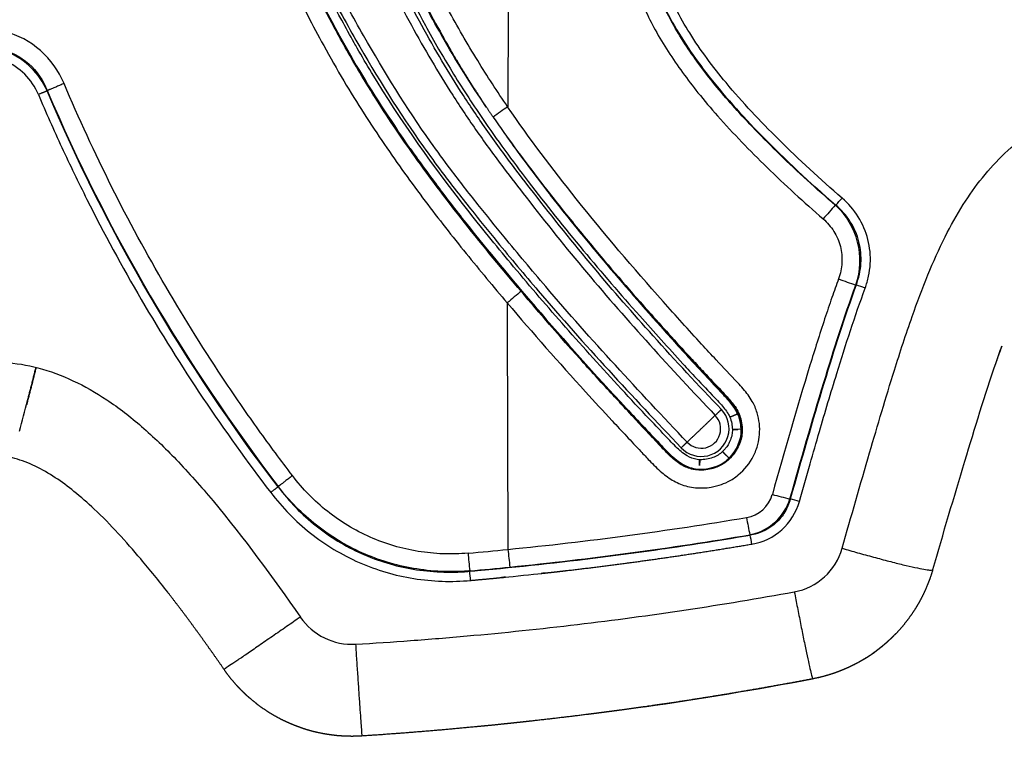
# Model space of a CAD drawing. Units: millimetres. Extents: x -2114 to 15039, y -235 to 11189.
# Drawn here: x 6776 to 6903, y 6797 to 6892 of the extents above; entities that cross this region are included whole.
import ezdxf

# ---------------------------------------------------------------- set-up
doc = ezdxf.new("R2010")
doc.units = ezdxf.units.MM
doc.layers.add('Make2D$可见线$普通线', color=18, linetype='Continuous')
doc.layers.add('Make2D$可见线$正切线', color=18, linetype='Continuous')
doc.dimstyles.new('Qitele', dxfattribs={"dimscale": 85, "dimtxt": 4, "dimasz": 5, "dimexe": 4, "dimexo": 0, "dimgap": 3, "dimtad": 1, "dimdec": 0, "dimrnd": 10, "dimzin": 1, "dimtxsty": 'Standard', "dimblk": 'OBLIQUE', "dimcen": 5, "dimdle": 4, "dimclrd": 256, "dimclre": 256, "dimclrt": 256, "dimadec": 0, "dimazin": 0, "dimtfac": 1, "dimtdec": 0, "dimtmove": 0, "dimatfit": 3, "dimldrblk": 'OBLIQUE', "dimfxl": 6, "dimfxlon": 1, "dimlwd": 40, "dimlwe": 30, "dimarcsym": 0})

# ---------------------------------------------------------------- blocks, each defined once
blk = doc.blocks.new('_Oblique')
at = {"color": 0, "linetype": 'ByBlock', "lineweight": -2}
blk.add_line((-0.5, -0.5), (0.5, 0.5), dxfattribs=at)
blk = doc.blocks.new('*D14')
at = {"lineweight": 30, "transparency": 16777216}
for p, q in [((4219.09, 8704.95), (4219.09, 9554.95)), ((8993.76, 8704.95), (8993.76, 9554.95))]:
    blk.add_line(p, q, dxfattribs=at)
at = {"lineweight": 40, "transparency": 16777216}
blk.add_line((9333.76, 9214.95), (3879.09, 9214.95), dxfattribs=at)
at = {"layer": 'Defpoints', "color": 0, "transparency": 16777216}
for p in [(4219.09, 9214.95), (4219.09, 5409.21), (8993.76, 3674.55)]:
    blk.add_point(p, dxfattribs=at)
at = {"lineweight": 40, "transparency": 16777216, "xscale": 425, "yscale": 425, "zscale": 425, "rotation": 180}
blk.add_blockref('_Oblique', (4219.09, 9214.95), dxfattribs=at)
at = {"lineweight": 40, "transparency": 16777216, "xscale": 425, "yscale": 425, "zscale": 425}
blk.add_blockref('_Oblique', (8993.76, 9214.95), dxfattribs=at)
at = {"transparency": 16777216, "insert": (6593.08, 9625.35), "char_height": 297.5, "attachment_point": 5}
blk.add_mtext('4770', dxfattribs=at)
blk = doc.blocks.new('*D12')
at = {"lineweight": 30, "transparency": 16777216}
for p, q in [((2224.14, 9692.95), (2224.14, 10542.95)), ((10493.69, 9692.95), (10493.69, 10542.95))]:
    blk.add_line(p, q, dxfattribs=at)
at = {"lineweight": 40, "transparency": 16777216}
blk.add_line((10833.69, 10202.95), (1884.14, 10202.95), dxfattribs=at)
at = {"layer": 'Defpoints', "color": 0, "transparency": 16777216}
for p in [(2224.14, 10202.95), (2224.14, 5371.45), (10493.69, 4614.86)]:
    blk.add_point(p, dxfattribs=at)
at = {"lineweight": 40, "transparency": 16777216, "xscale": 425, "yscale": 425, "zscale": 425, "rotation": 180}
blk.add_blockref('_Oblique', (2224.14, 10202.95), dxfattribs=at)
at = {"lineweight": 40, "transparency": 16777216, "xscale": 425, "yscale": 425, "zscale": 425}
blk.add_blockref('_Oblique', (10493.69, 10202.95), dxfattribs=at)
at = {"transparency": 16777216, "insert": (6618.54, 10613.35), "char_height": 297.5, "attachment_point": 5}
blk.add_mtext('8270', dxfattribs=at)

msp = doc.modelspace()

# ---------------------------------------------------------------- linework, layer by layer
at = {"layer": 'Make2D$可见线$普通线', "color": 0}
for p, q in [((6870.62, 6826.16), (6870.66, 6826.12)), ((6834.13, 6821.41), (6834.13, 6821.46)), ((6893.94, 6821.63), (6893.94, 6821.63))]:
    msp.add_line(p, q, dxfattribs=at)
for centre, radius, start, end in [((7051.96, 7031.71), 262.91, 216.7144, 219.5052), ((7173.3, 7138.4), 435.12, 220.2089, 221.2375), ((6090, 7018.47), 709.39, 345.38312, 345.71211), ((6869.1, 6830.28), 9.42, 88.4912, 91.2996), ((6861.47, 6830.6), 8.24, 40.6401, 43.9598), ((6793.42, 7281.84), 462.22, 275.0799, 279.0283)]:
    msp.add_arc(centre, radius, start, end, dxfattribs=at)
for points, knots in [([(6830.54, 6870.39), (6828.58, 6872.98), (6824.99, 6877.97), (6820.49, 6885), (6814.45, 6895.77), (6809.42, 6906.32), (6803.57, 6916.15), (6799.65, 6921.92), (6795.86, 6926.75), (6792.37, 6930.63), (6789.22, 6933.84), (6785.31, 6937.24), (6781.83, 6939.5), (6780, 6940.47)], [0, 0, 0, 0, 9.763345, 18.437851, 25.038062, 46.783421, 53.469897, 59.330036, 67.694153, 71.872117, 74.976824, 81.188868, 87.392299, 87.392299, 87.392299, 87.392299]), ([(6835, 6883.44), (6833.61, 6885.59), (6832.28, 6887.78), (6829.04, 6893.48), (6827.24, 6896.99), (6821.97, 6907.56), (6818.68, 6914.65), (6814.78, 6921.24)], [0.0892344, 0.0892344, 0.0892344, 0.0892344, 0.25, 0.25, 0.5, 0.5, 1, 1, 1, 1]), ([(6806.81, 6910.62), (6807.93, 6908.65), (6811.53, 6902.03), (6815.61, 6893.76), (6819.75, 6886.4), (6823.76, 6879.85), (6829.95, 6870.95), (6835.82, 6863.66), (6838.93, 6859.94)], [0, 0, 0, 0, 6.797871, 22.587552, 27.668797, 32.111696, 45.631405, 60.17529, 60.17529, 60.17529, 60.17529]), ([(6837.37, 6879.89), (6839.2, 6877.24), (6842.14, 6873.23), (6846.53, 6867.64), (6851.35, 6861.74), (6856.92, 6855.34), (6861.7, 6850.07), (6864.72, 6846.8), (6866.25, 6845.21), (6867.61, 6843.76), (6868.39, 6842.83), (6868.98, 6841.88), (6869.27, 6840.98), (6869.39, 6840.25), (6869.42, 6839.57), (6869.39, 6838.69), (6868.95, 6837.31), (6868.22, 6836.33), (6867.76, 6835.88), (6866.89, 6835.02), (6865.67, 6834.57), (6864.45, 6834.48), (6864.27, 6834.47), (6864.09, 6834.46), (6863.21, 6834.48), (6862.33, 6834.76), (6861.56, 6835.22), (6861.4, 6835.33)], [0, 0, 0, 0, 9.663865, 14.935937, 21.310075, 32.531547, 40.387251, 42.631876, 45.882249, 47.01115, 48.608072, 49.509109, 50.356932, 51.418226, 51.738508, 52.375866, 54.066558, 56.003933, 56.003933, 56.003933, 56.377701, 56.377701, 56.377701, 56.432455, 56.432455, 56.648044, 56.706377, 56.706377, 56.706377, 56.706377]), ([(6839.66, 6859.08), (6838.94, 6859.94), (6837.48, 6861.7), (6834.75, 6865.07), (6830.51, 6870.48), (6827.14, 6875.12), (6825.08, 6878.17)], [0, 0, 0, 0, 3.388135, 6.8463, 12.999265, 24.033674, 24.033674, 24.033674, 24.033674]), ([(6839.15, 6877.33), (6840.91, 6874.86), (6844.78, 6869.7), (6851.37, 6861.55), (6857.57, 6854.43), (6862.16, 6849.34), (6864.83, 6846.45), (6866.36, 6844.83), (6867.71, 6843.37), (6868.38, 6842.53), (6868.85, 6841.66), (6869.06, 6841.03), (6869.19, 6840.39), (6869.23, 6839.89), (6869.28, 6838.95), (6869.04, 6837.94), (6868.48, 6836.95), (6868.09, 6836.41), (6867.7, 6835.95), (6866.78, 6835.1), (6865.82, 6834.72), (6865.02, 6834.57)], [0, 0, 0, 0, 9.093474, 19.343995, 31.43658, 37.416386, 39.908102, 43.25344, 44.101524, 45.86527, 46.458106, 47.062453, 47.851064, 48.404211, 48.582592, 50.655902, 51.453151, 51.966913, 52.673364, 53.250675, 55.693102, 55.693102, 55.693102, 55.693102]), ([(6826.69, 6875.85), (6827.75, 6874.34), (6830.09, 6871.11), (6835.37, 6864.27), (6843.48, 6854.54), (6851.26, 6845.86), (6856.79, 6839.97), (6858.51, 6838.15), (6860, 6836.59), (6860.78, 6835.86), (6861.44, 6835.42), (6861.6, 6835.31), (6862.35, 6834.85), (6863.22, 6834.58), (6865.12, 6834.55), (6866.37, 6834.88), (6867.33, 6835.62)], [0, 0, 0, 0, 5.522375, 11.966935, 25.936846, 43.50727, 46.929153, 50.164188, 51.022648, 53.390835, 53.390835, 53.390835, 53.449886, 53.665475, 53.665475, 54.042756, 54.042756, 54.042756, 54.042756]), ([(6852.8, 6844.09), (6851.45, 6845.56), (6850.11, 6847.03), (6845.05, 6852.66), (6841.41, 6856.89), (6835.35, 6864.19), (6832.91, 6867.26), (6830.54, 6870.39)], [-50.158415, -50.158415, -50.158415, -50.158415, -49.556725, -49.556725, -47.873277, -47.873277, -46.690098, -46.690098, -46.690098, -46.690098]), ([(6859.33, 6837.16), (6859.92, 6836.57), (6860.75, 6835.78), (6861.95, 6835), (6863.04, 6834.55), (6864.58, 6834.4), (6867.08, 6835.03), (6869.01, 6837.06), (6869.49, 6839.76), (6869.15, 6841.48), (6868.3, 6842.87), (6867.46, 6843.84), (6866.27, 6845.13), (6865.05, 6846.37), (6863.14, 6848.42), (6859.31, 6852.62), (6852.84, 6859.89), (6847.56, 6866.26), (6844.75, 6869.85)], [0, 0, 0, 0, 2.494284, 3.415317, 4.29393, 6.015207, 7.970398, 11.89795, 13.860715, 16.008558, 17.098625, 18.682022, 19.866662, 22.356174, 23.913098, 28.258512, 39.418003, 53.087298, 53.087298, 53.087298, 53.087298]), ([(6868.92, 6841.73), (6868.78, 6842.05), (6868.41, 6842.64), (6867.78, 6843.46), (6866.68, 6844.65), (6865.82, 6845.55), (6864.8, 6846.63), (6864.39, 6847.07), (6863.98, 6847.51)], [52.7492963, 52.7492963, 52.7492963, 52.7492963, 52.8570909, 52.9648855, 53.0726801, 53.3380152, 53.3380152, 53.5167162, 53.5167162, 53.5167162, 53.5167162]), ([(6861.4, 6835.33), (6860.97, 6835.61), (6860.03, 6836.4), (6857.76, 6838.81), (6855.84, 6840.83), (6853.88, 6842.93), (6853.34, 6843.51), (6852.8, 6844.09)], [-51.397429, -51.397429, -51.397429, -51.397429, -51.240172, -51.024583, -50.398448, -50.398448, -50.158415, -50.158415, -50.158415, -50.158415]), ([(6867.72, 6835.97), (6868.7, 6836.95), (6869.38, 6838.29), (6869.31, 6840.39), (6869.19, 6841.08), (6868.92, 6841.72)], [52.1025287, 52.1025287, 52.1025287, 52.1025287, 52.5337071, 52.5337071, 52.7483344, 52.7483344, 52.7483344, 52.7483344]), ([(6863.65, 6834.47), (6863.4, 6834.49), (6862.89, 6834.57), (6861.85, 6834.92), (6860.64, 6835.75), (6859.59, 6836.8), (6857.81, 6838.7), (6856.46, 6840.15), (6855.31, 6841.38)], [0, 0, 0, 0, 0.747658, 1.551977, 3.259593, 5.117782, 5.996018, 11.06025, 11.06025, 11.06025, 11.06025])]:
    msp.add_open_spline(points, degree=3, knots=knots, dxfattribs=at)
for points, weights, degree, knots in [([(6814.13, 6922.45), (6815.21, 6920.67), (6816.24, 6918.85), (6821.93, 6908.22), (6825.94, 6899.07), (6831, 6890.09), (6831.16, 6889.8), (6831.32, 6889.52), (6833.2, 6886.23), (6835.22, 6883.02), (6837.37, 6879.89)], [1, 1, 1, 1, 1, 1, 1, 1, 0.999436163133, 0.999436163133, 1], 3, [-62.543449, -62.543449, -62.543449, -62.543449, -61.919998, -61.919998, -58.934961, -58.934961, -58.837268, -58.837268, -58.837268, -47.464007, -47.464007, -47.464007, -47.464007]), ([(6893.94, 6821.61), (6893.69, 6820.74), (6893.37, 6819.89), (6893, 6819.06), (6892.82, 6818.64), (6892.61, 6818.23), (6892.4, 6817.83), (6892.34, 6817.72), (6892.29, 6817.62), (6892.23, 6817.52), (6892.18, 6817.42), (6892.12, 6817.32), (6892.06, 6817.22), (6891.95, 6817.02), (6891.83, 6816.83), (6891.71, 6816.63), (6891.23, 6815.86), (6890.69, 6815.12), (6890.11, 6814.42), (6889.52, 6813.71), (6888.89, 6813.05), (6888.21, 6812.44), (6888.04, 6812.28), (6887.87, 6812.13), (6887.69, 6811.98), (6887.52, 6811.83), (6887.34, 6811.69), (6887.16, 6811.54), (6886.8, 6811.26), (6886.43, 6810.99), (6886.06, 6810.73), (6885.31, 6810.22), (6884.52, 6809.75), (6883.71, 6809.35), (6883.5, 6809.24), (6883.29, 6809.14), (6883.09, 6809.05), (6882.88, 6808.95), (6882.67, 6808.86), (6882.45, 6808.77), (6882.03, 6808.59), (6881.6, 6808.43), (6881.16, 6808.28), (6880.29, 6807.99), (6879.4, 6807.76), (6878.5, 6807.58)], [1, 0.998455516267, 0.998455516267, 1, 0.999604059749, 0.999604059749, 1, 1, 1, 1, 1, 1, 1, 1, 1, 1, 0.998436197726, 0.998436197726, 1, 0.998424372078, 0.998424372078, 1, 1, 1, 1, 1, 1, 1, 0.999609541503, 0.999609541503, 1, 0.998440101113, 0.998440101113, 1, 1, 1, 1, 1, 1, 1, 0.999603193481, 0.999603193481, 1, 0.998415639008, 0.998415639008, 1], 3, [0, 0, 0, 0, 2.717199, 2.717199, 2.717199, 4.094036, 4.094036, 4.094036, 4.44014, 4.44014, 4.44014, 4.785453, 4.785453, 4.785453, 5.473723, 5.473723, 5.473723, 8.208584, 8.208584, 8.208584, 10.954174, 10.954174, 10.954174, 11.644915, 11.644915, 11.644915, 12.332385, 12.332385, 12.332385, 13.700618, 13.700618, 13.700618, 16.433842, 16.433842, 16.433842, 17.121253, 17.121253, 17.121253, 17.811899, 17.811899, 17.811899, 19.19176, 19.19176, 19.19176, 21.947275, 21.947275, 21.947275, 21.947275]), ([(6802.73, 6808.81), (6800.97, 6811.36), (6799.15, 6813.86), (6797.35, 6816.33), (6795.48, 6818.73)], [1, 0.999922541259, 1, 0.999866248318, 1], 2, [0, 0, 0, 6.1908, 6.1908, 12.288427, 12.288427, 12.288427]), ([(6820.48, 6800.22), (6819.63, 6800.17), (6818.77, 6800.17), (6817.91, 6800.22), (6817.7, 6800.24), (6817.48, 6800.25), (6817.26, 6800.27), (6817.05, 6800.29), (6816.84, 6800.32), (6816.62, 6800.35), (6816.2, 6800.4), (6815.77, 6800.47), (6815.35, 6800.55), (6814.51, 6800.71), (6813.68, 6800.93), (6812.87, 6801.2), (6812.47, 6801.34), (6812.06, 6801.49), (6811.66, 6801.65), (6811.46, 6801.73), (6811.27, 6801.81), (6811.07, 6801.9), (6810.87, 6801.99), (6810.67, 6802.08), (6810.48, 6802.17), (6809.71, 6802.55), (6808.96, 6802.97), (6808.24, 6803.44), (6807.52, 6803.91), (6806.84, 6804.42), (6806.19, 6804.98), (6806.02, 6805.12), (6805.86, 6805.26), (6805.7, 6805.4), (6805.54, 6805.55), (6805.38, 6805.7), (6805.23, 6805.85), (6804.92, 6806.15), (6804.62, 6806.46), (6804.33, 6806.78), (6803.75, 6807.42), (6803.22, 6808.1), (6802.73, 6808.81)], [1, 0.998618750833, 0.998618750833, 1, 1, 1, 1, 1, 1, 1, 0.999654982007, 0.999654982007, 1, 0.998627572915, 0.998627572915, 1, 0.999653977588, 0.999653977588, 1, 1, 1, 1, 1, 1, 1, 0.998620239292, 0.998620239292, 1, 0.998623114877, 0.998623114877, 1, 1, 1, 1, 1, 1, 1, 0.999650495035, 0.999650495035, 1, 0.99860080408, 0.99860080408, 1], 3, [0, 0, 0, 0, 2.572797, 2.572797, 2.572797, 3.221879, 3.221879, 3.221879, 3.868723, 3.868723, 3.868723, 5.155439, 5.155439, 5.155439, 7.720106, 7.720106, 7.720106, 9.008674, 9.008674, 9.008674, 9.65693, 9.65693, 9.65693, 10.305264, 10.305264, 10.305264, 12.876655, 12.876655, 12.876655, 15.445374, 15.445374, 15.445374, 16.092179, 16.092179, 16.092179, 16.741472, 16.741472, 16.741472, 18.036482, 18.036482, 18.036482, 20.625881, 20.625881, 20.625881, 20.625881]), ([(6878.49, 6807.58), (6876.1, 6807.12), (6873.7, 6806.69), (6871.3, 6806.27), (6868.89, 6805.85), (6866.49, 6805.45), (6864.08, 6805.07), (6861.67, 6804.69), (6859.25, 6804.32), (6856.84, 6803.98), (6855.63, 6803.81), (6854.42, 6803.64), (6853.22, 6803.48), (6852.61, 6803.4), (6852.01, 6803.32), (6851.4, 6803.24), (6850.8, 6803.16), (6850.19, 6803.09), (6849.59, 6803.01), (6847.17, 6802.71), (6844.75, 6802.42), (6842.33, 6802.15), (6842.03, 6802.12), (6841.72, 6802.08), (6841.42, 6802.05), (6841.27, 6802.03), (6841.12, 6802.02), (6840.97, 6802), (6840.89, 6801.99), (6840.82, 6801.98), (6840.74, 6801.98), (6840.66, 6801.97), (6840.59, 6801.96), (6840.51, 6801.95), (6839.91, 6801.89), (6839.3, 6801.82), (6838.69, 6801.76), (6837.48, 6801.63), (6836.27, 6801.51), (6835.06, 6801.4), (6830.21, 6800.93), (6825.35, 6800.54), (6820.48, 6800.22)], [1, 0.999978528012, 0.999978528012, 1, 0.999978972902, 0.999978972902, 1, 0.999979456569, 0.999979456569, 1, 1, 1, 1, 1, 1, 1, 1, 1, 1, 0.99998112854, 0.99998112854, 1, 1, 1, 1, 1, 1, 1, 1, 1, 1, 1, 1, 1, 1, 1, 1, 1, 1, 1, 0.999924496602, 0.999924496602, 1], 3, [0, 0, 0, 0, 7.314478, 7.314478, 7.314478, 14.634292, 14.634292, 14.634292, 21.95083, 21.95083, 21.95083, 25.608973, 25.608973, 25.608973, 27.437971, 27.437971, 27.437971, 29.26673, 29.26673, 29.26673, 36.577998, 36.577998, 36.577998, 37.491837, 37.491837, 37.491837, 37.948744, 37.948744, 37.948744, 38.177194, 38.177194, 38.177194, 38.405669, 38.405669, 38.405669, 40.233421, 40.233421, 40.233421, 43.888651, 43.888651, 43.888651, 58.509698, 58.509698, 58.509698, 58.509698])]:
    msp.add_rational_spline(points, weights, degree=degree, knots=knots, dxfattribs=at)
for points in [[(6840.07, 6876.07), (6840.01, 6876.15), (6839.95, 6876.22), (6839.9, 6876.3)], [(6864.33, 6834.48), (6864.28, 6834.48), (6864.23, 6834.48), (6864.18, 6834.47)], [(6870.62, 6826.16), (6870.55, 6826.15), (6870.48, 6826.13), (6870.4, 6826.12)], [(6870.66, 6826.12), (6870.59, 6826.11), (6870.52, 6826.1), (6870.44, 6826.09)]]:
    msp.add_open_spline(points, degree=3, dxfattribs=at)
for points, weights in [([(6777.45, 6843.39), (6777.98, 6845.46), (6778.54, 6847.67)], [0.890266380459, 0.926844226939, 0.999999893199]), ([(6778.55, 6847.67), (6777.99, 6845.45), (6777.46, 6843.39)], [0.999999893186, 0.92684451708, 0.890266815676]), ([(6777.46, 6843.39), (6777.39, 6843.12), (6777.33, 6842.86)], [0.890266815676, 0.885694599662, 0.881693910651]), ([(6867.84, 6841.29), (6868.2, 6841.44), (6868.5, 6841.56)], [1, 0.914457763372, 0.914457763372]), ([(6868.5, 6841.56), (6868.79, 6841.68), (6868.92, 6841.73)], [0.9144577663, 0.914473059432, 0.994375899128]), ([(6868.93, 6841.72), (6868.83, 6841.69), (6868.64, 6841.61)], [0.99701239849, 0.935460318774, 0.919796359474]), ([(6868.16, 6839.68), (6868.56, 6839.69), (6868.88, 6839.7)], [1, 0.913185184685, 0.913185184685]), ([(6868.88, 6839.68), (6868.56, 6839.67), (6868.16, 6839.66)], [0.913165411044, 0.913196429413, 1]), ([(6867.39, 6836.31), (6867.17, 6836.55), (6866.89, 6836.83)], [0.915881418193, 0.915930730755, 1]), ([(6866.9, 6836.84), (6867.18, 6836.56), (6867.4, 6836.33)], [1, 0.915945877562, 0.915945877562]), ([(6863.92, 6835.05), (6863.93, 6835.39), (6863.94, 6835.78)], [0.914914973606, 0.914914973606, 1]), ([(6863.95, 6835.78), (6863.95, 6835.39), (6863.94, 6835.05)], [1, 0.914946825625, 0.914946825625]), ([(6867.72, 6835.97), (6867.7, 6835.99), (6867.67, 6836.03)], [0.995565056389, 0.977293361918, 0.963213238921])]:
    msp.add_rational_spline(points, weights, degree=2, dxfattribs=at)
at = {"layer": 'Make2D$可见线$正切线', "color": 0}
for centre, radius, start, end in [((13767.84, 6845.91), 6928.69, 179.226675, 179.70804), ((6771.32, 6879.55), 9.4, 23.286, 67.5183), ((6771.43, 6879.71), 8.02, 22.5515, 67.7686), ((-1497.32, 12791.55), 10169.62, 324.480922, 324.481209), ((6870.03, 6835.96), 54.74, 124.2304, 126.6261), ((6859.75, 6888.79), 29.68, 317.0243, 319.3757), ((6926.95, 6826.4), 62.05, 137.2205, 139.392), ((7020.82, 6381.85), 506.27, 105.9777, 105.9847), ((6874.98, 6861.42), 9.6, 340.8934, 47.9654), ((7083.66, 7065.29), 319.48, 218.3406, 220.5738), ((6902.85, 6915.27), 60.02, 249.4904, 251.7429), ((7110.97, 5879.26), 1004.96, 103.04735, 103.05015), ((6875.05, 6830.6), 29.12, 69.4987, 71.9059), ((6914.52, 6767.82), 115.96, 129.3473, 130.5161), ((14113.36, 6860.76), 7274.18, 180.037704, 180.287602), ((7165.3, 7131.17), 424.34, 221.2165, 221.97), ((6864.16, 6839.78), 3.57, 223.494, 43.6332), ((6864.15, 6839.77), 2.5, 223.4325, 43.7472), ((9115.58, 5927.59), 2477.02, 158.57659, 158.57774), ((6869.33, 6832.41), 4.11, 279.1009, 344.7501), ((6869.09, 6832.77), 6.78, 283.0936, 342.7432), ((6869.44, 6832.44), 7.61, 279.1844, 344.6361), ((6881.73, 6859.89), 29.78, 253.5631, 258.0607), ((7962.66, 7983.04), 1584.15, 226.66751, 226.66935), ((6872.62, 6816.32), 14.7, 73.5832, 78.3088), ((6794.49, 7276.24), 454.21, 275.658, 279.5672), ((6914.23, 6835.56), 44.83, 189.2548, 192.1523), ((6793.95, 7277.71), 458.01, 275.7115, 279.6097), ((6794.64, 7277.26), 457.5, 276.1188, 279.5377), ((7087.85, 7064.44), 322.61, 227.6226, 227.6321), ((6845.41, 6820.83), 25.58, 9.2307, 11.8597), ((6791.55, 7307.1), 485.21, 275.0359, 275.6445), ((6913.82, 6831.41), 74.89, 185.4884, 187.2407), ((6874.73, 6826.51), 7.85, 280.2316, 344.2859), ((6916.91, 6830.86), 83.08, 184.8976, 186.4799), ((6788.89, 7289.2), 469.97, 275.5503, 276.1849), ((6755.69, 6855.98), 85.91, 336.2921, 336.3254), ((6785.42, 6816.05), 49.23, 4.893, 6.2777), ((6792.45, 7293.55), 473.93, 275.0747, 275.701), ((6819.2, 6820.1), 8.07, 214.5467, 273.2474), ((6874.75, 6827.25), 20, 280.8243, 316.254), ((6792.25, 7258.22), 458.8, 278.0936, 280.8332)]:
    msp.add_arc(centre, radius, start, end, dxfattribs=at)
for points, knots in [([(6862.33, 6838.05), (6856.11, 6844.59), (6848.11, 6853.26), (6839.4, 6863.7), (6835.33, 6868.73), (6832.15, 6872.79), (6826.97, 6879.85), (6821.91, 6888.03), (6817.44, 6896.25), (6814.52, 6901.88), (6812.43, 6906.05), (6809.99, 6910.73), (6806.54, 6916.98), (6802.41, 6922.92), (6798.02, 6928.37), (6795.64, 6931.14), (6793.36, 6933.58), (6791.64, 6935.29), (6789, 6937.74), (6785.33, 6940.7), (6781.86, 6942.71), (6780.09, 6943.56)], [0, 0, 0, 0, 27.061589, 35.399566, 40.781486, 46.462539, 50.867779, 67.049497, 75.269792, 78.96308, 86.060441, 89.253343, 94.810319, 107.456056, 110.931756, 115.804284, 118.380406, 120.964761, 123.073941, 129.188077, 135.074113, 135.074113, 135.074113, 135.074113]), ([(6779.55, 6942.46), (6781.27, 6941.64), (6784.67, 6939.66), (6789.56, 6935.72), (6794.57, 6930.64), (6799.7, 6924.46), (6803.78, 6918.87), (6806.95, 6913.77), (6808.96, 6910.16), (6811.4, 6905.5), (6813.49, 6901.34), (6816.43, 6895.7), (6820.94, 6887.43), (6825.97, 6879.34), (6831.17, 6872.26), (6834.34, 6868.2), (6838.47, 6863.11), (6847.23, 6852.63), (6855.29, 6843.92), (6861.57, 6837.33)], [0, 0, 0, 0, 5.701366, 11.765623, 18.806584, 27.066697, 35.85542, 39.563312, 45.067408, 48.244102, 55.340349, 59.046539, 67.304908, 83.600015, 87.614869, 93.641364, 99.037786, 107.291155, 134.611994, 134.611994, 134.611994, 134.611994]), ([(6813.73, 6920.62), (6814.36, 6919.55), (6815.69, 6917.2), (6820.74, 6907.6), (6825.23, 6897.8), (6830.3, 6888.7), (6832.7, 6884.68), (6836.44, 6878.92), (6842.08, 6871.2), (6848.86, 6862.75), (6855.58, 6854.97), (6860.49, 6849.55), (6863.71, 6846.06), (6865.32, 6844.37), (6866.55, 6843.07), (6867.15, 6842.38), (6867.56, 6841.8), (6867.91, 6841.18), (6868.09, 6840.48), (6868.18, 6839.71), (6868.13, 6838.99), (6867.92, 6838.33), (6867.67, 6837.82), (6867.4, 6837.42), (6867.09, 6837.03), (6866.45, 6836.39), (6865.48, 6835.95), (6864.44, 6835.78), (6863.41, 6835.77), (6862.15, 6836.31), (6861.05, 6837.28), (6860.26, 6838.09), (6859.13, 6839.28), (6857.03, 6841.49), (6852.62, 6846.22), (6846.74, 6852.72), (6840.22, 6860.32), (6831.53, 6870.96), (6824.79, 6880.37), (6820.34, 6887.94), (6819.07, 6890.19), (6816.45, 6894.97), (6812.71, 6902.39), (6807.88, 6911.55), (6802.2, 6920.82), (6797.01, 6927.43), (6792.82, 6931.99), (6791.16, 6933.7), (6789.33, 6935.41), (6786.04, 6938.25), (6783.07, 6940.3), (6780.58, 6941.62)], [0, 0, 0, 0, 3.718234, 8.084898, 32.538584, 36.02722, 39.331997, 46.591999, 56.605206, 67.998385, 79.115354, 87.427339, 89.953032, 93.351577, 94.43015, 95.300759, 96.093016, 96.575671, 97.431983, 98.227524, 98.907111, 99.588317, 100.292393, 100.604418, 101.058211, 101.773346, 103.306036, 104.165576, 104.950036, 106.360614, 108.183087, 109.330654, 109.760887, 113.107265, 118.462128, 129.172251, 139.406692, 148.494882, 170.395906, 174.055605, 174.844652, 178.144089, 190.389221, 199.766057, 209.231554, 222.972982, 224.898925, 227.825171, 230.114091, 232.412072, 240.868187, 240.868187, 240.868187, 240.868187]), ([(6796.6, 6940.47), (6799.32, 6937.81), (6804.56, 6931.71), (6810.88, 6922.88), (6815, 6915.51), (6818.08, 6909.27), (6820.44, 6904.28), (6822.7, 6899.65), (6824.62, 6895.87), (6827.59, 6890.25), (6831.24, 6884.02), (6835.3, 6877.96), (6838.49, 6873.61), (6843.14, 6867.55), (6851.91, 6856.66), (6860.26, 6847.48), (6865.95, 6841.5)], [0, 0, 0, 0, 11.398358, 24.088309, 32.536387, 36.700909, 44.981431, 49.089893, 52.15012, 57.701479, 68.152353, 73.815533, 79.556858, 84.329249, 96.730959, 121.514296, 121.514296, 121.514296, 121.514296]), ([(6866.74, 6842.25), (6863.77, 6845.37), (6858.21, 6851.36), (6850.11, 6860.65), (6844.12, 6868.11), (6839.45, 6874.2), (6836.29, 6878.52), (6832.23, 6884.58), (6828.62, 6890.78), (6825.65, 6896.39), (6823.75, 6900.16), (6821.49, 6904.78), (6819.15, 6909.78), (6816.04, 6916.06), (6811.89, 6923.52), (6805.5, 6932.46), (6800.2, 6938.63), (6797.44, 6941.33)], [0, 0, 0, 0, 12.923515, 24.516824, 36.97065, 41.628325, 47.52279, 53.042222, 63.511084, 69.032103, 72.078955, 76.173222, 84.458157, 88.648749, 97.194094, 110.021753, 121.578352, 121.578352, 121.578352, 121.578352]), ([(6778.95, 6938.46), (6780.57, 6937.6), (6783.8, 6935.5), (6788.4, 6931.54), (6792.25, 6927.45), (6795.35, 6923.71), (6798.16, 6920.02), (6801.23, 6915.57), (6803.9, 6911.13), (6805.95, 6907.43), (6808.33, 6903.02), (6811.46, 6896.87), (6814.97, 6890.12), (6818.07, 6884.62), (6820.7, 6880.38), (6824.15, 6875.18), (6828.49, 6869.15), (6833.81, 6862.38), (6837.4, 6858.07), (6839.18, 6855.97)], [0, 0, 0, 0, 5.493951, 11.528596, 18.171086, 22.339494, 26.088546, 32.070845, 38.568017, 41.621693, 44.75371, 53.598739, 62.329135, 67.581577, 72.544986, 77.282779, 86.290832, 94.841971, 103.108008, 103.108008, 103.108008, 103.108008]), ([(6839.23, 6881.22), (6837.9, 6883.17), (6835.22, 6887.29), (6831.69, 6893.41), (6827.64, 6901.25), (6824.24, 6908.31), (6820.22, 6916.29), (6817.14, 6921.96), (6813.77, 6927.41), (6810.12, 6932.73), (6807.14, 6936.53), (6804.97, 6939)], [0, 0, 0, 0, 7.086236, 14.756156, 21.174975, 33.561273, 38.253956, 47.994061, 52.888656, 57.488238, 67.343609, 67.343609, 67.343609, 67.343609]), ([(6797.57, 6924.6), (6799.3, 6922.41), (6800.94, 6920.15), (6808.68, 6908.53), (6813.13, 6898.25), (6820.62, 6884.99), (6822.79, 6881.54), (6825.08, 6878.17)], [40.297764, 40.297764, 40.297764, 40.297764, 41.139488, 41.139488, 44.506382, 44.506382, 45.737041, 45.737041, 45.737041, 45.737041]), ([(6904.34, 6913.97), (6901.5, 6915.08), (6896.19, 6917.03), (6888.21, 6919.2), (6880.9, 6920.24), (6874.15, 6920.21), (6869.19, 6919.35), (6865.67, 6918.1), (6862.53, 6916.52), (6859.25, 6913.89), (6856.44, 6909.94), (6855.2, 6906.28), (6854.82, 6903.25), (6854.9, 6900.19), (6855.83, 6896.02), (6857.74, 6891.84), (6859.87, 6888.3), (6861.73, 6885.61), (6863.84, 6882.84), (6867.38, 6878.7), (6872.69, 6873.21), (6877.36, 6868.94), (6879.84, 6866.79)], [0, 0, 0, 0, 9.151765, 16.96948, 24.753168, 31.272346, 37.155567, 39.790075, 42.431867, 47.690856, 52.262414, 56.851369, 59.133591, 61.417464, 66.006788, 71.877622, 75.146139, 78.409287, 81.666901, 85.587692, 94.749048, 104.57415, 104.57415, 104.57415, 104.57415]), ([(6836.49, 6881.18), (6834.45, 6884.18), (6832.52, 6887.26), (6829.2, 6893.14), (6827.74, 6895.9), (6826.33, 6898.69), (6823.24, 6904.82), (6820.33, 6911.05), (6816.72, 6917.81), (6816.34, 6918.5), (6815.96, 6919.19)], [57.849775, 57.849775, 57.849775, 57.849775, 58.934961, 58.934961, 59.867833, 59.867833, 59.867833, 61.919998, 61.919998, 62.155911, 62.155911, 62.155911, 62.155911]), ([(6881.4, 6868.55), (6878.97, 6870.66), (6875.46, 6873.83), (6871.22, 6878.1), (6867.74, 6881.82), (6864.1, 6886.2), (6860.63, 6891.38), (6858.31, 6896.12), (6857.32, 6899.85), (6857.16, 6902.53), (6857.37, 6905.14), (6858.37, 6908.48), (6860.83, 6912.1), (6863.83, 6914.48), (6866.59, 6915.89), (6869.79, 6917), (6874.4, 6917.82), (6880.34, 6917.82), (6886.81, 6916.97), (6894.01, 6915.18), (6899.05, 6913.41), (6901.79, 6912.37), (6902.35, 6912.15), (6902.92, 6911.93), (6903.48, 6911.71)], [0, 0, 0, 0, 9.676892, 14.181939, 18.02651, 24.985467, 31.228184, 36.692167, 40.771223, 42.748196, 44.703442, 48.629813, 53.095781, 57.661507, 60.004924, 62.384478, 67.810447, 73.963898, 80.160534, 87.368123, 96.169134, 96.169134, 96.169134, 96.34963, 96.34963, 96.34963, 96.34963]), ([(6933.59, 6898.28), (6931.91, 6899.07), (6928.53, 6900.64), (6922.16, 6903.58), (6913.1, 6907.63), (6905.67, 6910.8), (6901.19, 6912.48), (6899.45, 6913.13), (6896.17, 6914.3), (6891.54, 6915.73), (6887.41, 6916.75), (6882.14, 6917.59), (6875.92, 6917.91), (6869.99, 6917.08), (6866.02, 6915.62), (6862.66, 6913.69), (6859.28, 6910.31), (6857.5, 6905.93), (6857.23, 6902.74), (6857.33, 6900.91), (6857.48, 6900), (6857.56, 6899.53), (6857.77, 6898.48), (6858.39, 6896.28), (6860.59, 6891.48), (6864.95, 6884.97), (6872.33, 6876.85), (6878.17, 6871.42), (6881.46, 6868.56)], [0, 0, 0, 0, 5.581754, 11.164911, 21.038959, 35.385608, 35.385608, 35.385608, 40.966873, 45.8053, 49.922589, 53.737654, 61.802398, 68.53903, 71.591573, 74.419789, 80.165946, 85.629084, 88.350034, 89.700764, 91.127256, 91.127256, 91.127256, 94.330079, 97.975898, 106.918302, 117.751785, 130.835387, 130.835387, 130.835387, 130.835387]), ([(6882.27, 6869.47), (6879.46, 6871.9), (6874.3, 6876.66), (6867.64, 6883.7), (6863.35, 6889.43), (6860.93, 6893.66), (6859.62, 6896.53), (6858.8, 6899.2), (6858.29, 6902.55), (6858.78, 6905.84), (6860.14, 6908.81), (6862.13, 6911.53), (6864.8, 6913.65), (6867.91, 6915.02), (6871.34, 6916.03), (6876.29, 6916.61), (6881.58, 6916.36), (6886.12, 6915.69), (6890.99, 6914.62), (6897.59, 6912.55), (6904.66, 6909.84), (6911.62, 6906.88), (6920.72, 6902.86), (6928.07, 6899.47), (6933.05, 6897.13)], [0, 0, 0, 0, 11.140991, 21.08651, 29.01467, 32.591713, 35.684721, 38.452461, 40.957959, 45.826153, 48.22435, 50.707764, 55.894821, 58.297272, 60.881113, 66.587323, 73.197169, 76.720034, 80.36006, 88.118958, 97.477726, 103.051345, 110.813877, 127.328536, 127.328536, 127.328536, 127.328536]), ([(6782.14, 6884.21), (6781.45, 6885.84), (6780.42, 6887.29), (6777.79, 6889.61), (6776.21, 6890.46), (6774.5, 6890.91)], [0, 0, 0, 0, 0.00521951, 0.00521951, 0.01043902, 0.01043902, 0.01043902, 0.01043902]), ([(6773.9, 6888.71), (6775.28, 6888.36), (6776.55, 6887.69), (6778.65, 6885.81), (6779.46, 6884.64), (6779.99, 6883.3)], [-0.01043902, -0.01043902, -0.01043902, -0.01043902, -0.00521951, -0.00521951, 0, 0, 0, 0]), ([(6882.29, 6824.39), (6883.44, 6828.5), (6885.66, 6836.14), (6888.58, 6846.12), (6891.09, 6853.75), (6893.23, 6859.5), (6895.39, 6864.33), (6898.39, 6869.78), (6903.01, 6875.6), (6910.43, 6880.86), (6917.99, 6883.61), (6924, 6884.85), (6928.1, 6885.46), (6935.88, 6886.42), (6942.62, 6886.8), (6948.13, 6887)], [0, 0, 0, 0, 12.799556, 23.89301, 31.179618, 36.886134, 42.296356, 47.034343, 55.55348, 64.403234, 74.037952, 79.520293, 82.790641, 86.490948, 103.028143, 103.028143, 103.028143, 103.028143]), ([(6811.54, 6833.74), (6810.06, 6835.68), (6807.15, 6839.61), (6801.59, 6847.64), (6792.52, 6862.12), (6785.94, 6875.23), (6782.14, 6884.21)], [0, 0, 0, 0, 7.331846, 14.656822, 29.30213, 58.566372, 58.566372, 58.566372, 58.566372]), ([(6778.84, 6882.79), (6779.81, 6880.51), (6781.82, 6875.98), (6786.1, 6867.11), (6794.38, 6851.86), (6802.68, 6839.49), (6808.74, 6831.57)], [0, 0, 0, 0, 7.43783, 14.870044, 29.548383, 59.469001, 59.469001, 59.469001, 59.469001]), ([(6839.18, 6855.97), (6842.47, 6852.1), (6846.95, 6847.02), (6852.75, 6840.71), (6855.51, 6837.78), (6857.61, 6835.53), (6858.95, 6834.18), (6860.59, 6832.99), (6863.05, 6831.99), (6865.57, 6832.12), (6867.72, 6832.97), (6869.4, 6834.09), (6870.73, 6835.77), (6871.46, 6837.65), (6871.77, 6839.54), (6871.57, 6841.46), (6870.71, 6843.45), (6869.77, 6844.69), (6868.18, 6846.44), (6866.35, 6848.32), (6863.15, 6851.81), (6857.01, 6858.6), (6848.46, 6868.61), (6842.02, 6877.16), (6839.23, 6881.22)], [0, 0, 0, 0, 15.234822, 20.316887, 25.718546, 27.314597, 29.538928, 31.43228, 33.334098, 37.443551, 38.704478, 40.275849, 43.433086, 45.021091, 46.294391, 49.152933, 50.719872, 52.726209, 53.805373, 57.820688, 60.60015, 68.010042, 85.285967, 100.078482, 100.078482, 100.078482, 100.078482]), ([(6885.25, 6857.88), (6885.43, 6858.38), (6885.73, 6859.41), (6886.01, 6861.51), (6885.76, 6864.18), (6884.49, 6867.14), (6883.08, 6868.77), (6882.27, 6869.47)], [0, 0, 0, 0, 1.592505, 3.200187, 6.360721, 9.545594, 12.745806, 12.745806, 12.745806, 12.745806]), ([(6884.09, 6858.28), (6884.26, 6858.73), (6884.54, 6859.64), (6884.8, 6861.51), (6884.59, 6863.89), (6883.45, 6866.51), (6882.19, 6867.95), (6881.46, 6868.56)], [0, 0, 0, 0, 1.421311, 2.852136, 5.65714, 8.482721, 11.332372, 11.332372, 11.332372, 11.332372]), ([(6879.84, 6866.79), (6880.11, 6866.56), (6880.61, 6866.05), (6881.45, 6864.91), (6882.16, 6863.27), (6882.36, 6861.13), (6882.07, 6859.73), (6881.82, 6859.06)], [0, 0, 0, 0, 1.066803, 2.132449, 4.256815, 6.35266, 8.500691, 8.500691, 8.500691, 8.500691]), ([(6881.82, 6859.06), (6881.53, 6858.26), (6880.92, 6856.55), (6879.67, 6852.85), (6877.02, 6844.44), (6874.86, 6836.88), (6873.3, 6831.33)], [0, 0, 0, 0, 2.541855, 5.446133, 11.705497, 29.014592, 29.014592, 29.014592, 29.014592]), ([(6875.57, 6830.75), (6876.98, 6835.76), (6878.41, 6840.76), (6881.21, 6849.94), (6882.53, 6854.14), (6884.05, 6858.27)], [-116.260061, -116.260061, -116.260061, -116.260061, -114.700441, -114.700441, -113.38124, -113.38124, -113.38124, -113.38124]), ([(6884.09, 6858.28), (6882.58, 6854.15), (6881.25, 6849.94), (6878.45, 6840.74), (6877.02, 6835.73), (6875.6, 6830.72)], [113.380699, 113.380699, 113.380699, 113.380699, 114.700441, 114.700441, 116.260677, 116.260677, 116.260677, 116.260677]), ([(6876.78, 6830.43), (6877.23, 6832.04), (6878.09, 6835.03), (6879.67, 6840.53), (6881.94, 6848.1), (6883.92, 6854.25), (6885.25, 6857.88)], [0, 0, 0, 0, 5.029783, 9.340758, 17.154015, 28.737506, 28.737506, 28.737506, 28.737506]), ([(6843.45, 6854.62), (6845.92, 6851.76), (6848.44, 6848.94), (6852.67, 6844.28), (6854.38, 6842.43), (6856.96, 6839.67), (6857.82, 6838.75), (6858.69, 6837.83)], [-0.15205533, -0.15205533, -0.15205533, -0.15205533, -0.14129994, -0.14129994, -0.13412951, -0.13412951, -0.13054429, -0.13054429, -0.13054429, -0.13054429]), ([(6893.95, 6821.64), (6895.3, 6826.3), (6896.67, 6830.96), (6899.37, 6839.85), (6900.64, 6844.1), (6902.33, 6848.99), (6902.58, 6849.69), (6902.83, 6850.39)], [41.040133, 41.040133, 41.040133, 41.040133, 42.458564, 42.458564, 43.753135, 43.753135, 43.969195, 43.969195, 43.969195, 43.969195]), ([(6902.82, 6850.39), (6902.72, 6850.12), (6902.63, 6849.85), (6902.53, 6849.58), (6902.44, 6849.33), (6902.36, 6849.09), (6902.27, 6848.84), (6902.23, 6848.71), (6902.18, 6848.59), (6902.14, 6848.46), (6902.13, 6848.43), (6902.12, 6848.4), (6902.11, 6848.37), (6902.11, 6848.37), (6902.11, 6848.37), (6902.11, 6848.37)], [-2.58755367, -2.58755367, -2.58755367, -2.58755367, -2.57011262, -2.57011262, -2.57011262, -2.55439351, -2.55439351, -2.55439351, -2.54653396, -2.54653396, -2.54653396, -2.54456907, -2.54456907, -2.54456907, -2.54456868, -2.54456868, -2.54456868, -2.54456868]), ([(6774.47, 6848.3), (6775.93, 6848.23), (6778.96, 6847.71), (6783.41, 6846.06), (6787.89, 6843.49), (6792.31, 6840.04), (6796.86, 6835.65), (6803.91, 6827.62), (6809, 6820.65), (6812.56, 6815.53)], [0, 0, 0, 0, 4.385347, 9.190402, 14.180903, 19.828576, 25.985629, 33.13091, 51.852745, 51.852745, 51.852745, 51.852745]), ([(6795.48, 6818.73), (6794.35, 6820.18), (6792.28, 6822.75), (6789.14, 6826.34), (6786.28, 6829.26), (6782.83, 6832.3), (6779.45, 6834.63), (6776.01, 6835.98), (6774.35, 6836.29), (6773.61, 6836.32)], [0, 0, 0, 0, 5.507115, 9.902138, 14.295457, 17.749692, 23.713809, 26.536754, 28.763434, 28.763434, 28.763434, 28.763434]), ([(6834.14, 6823.77), (6833.07, 6823.67), (6830.92, 6823.61), (6826.63, 6824.03), (6821.43, 6825.56), (6815.87, 6828.93), (6812.84, 6832.03), (6811.54, 6833.74)], [0, 0, 0, 0, 3.228411, 6.443263, 12.897937, 19.356147, 25.798815, 25.798815, 25.798815, 25.798815]), ([(6808.74, 6831.57), (6809.48, 6830.59), (6811.08, 6828.74), (6814.72, 6825.46), (6820, 6822.27), (6827.1, 6820.19), (6832.03, 6820.03), (6834.46, 6820.25)], [0, 0, 0, 0, 3.672793, 7.324864, 14.669299, 22.013119, 29.350503, 29.350503, 29.350503, 29.350503]), ([(6809.69, 6832.29), (6810.4, 6831.36), (6811.93, 6829.58), (6815.37, 6826.46), (6820.34, 6823.43), (6827.07, 6821.4), (6831.78, 6821.22), (6834.13, 6821.41)], [0, 0, 0, 0, 3.525766, 7.029643, 13.897289, 20.849352, 27.933817, 27.933817, 27.933817, 27.933817]), ([(6834.13, 6821.46), (6832.99, 6821.38), (6830.63, 6821.34), (6825.99, 6821.84), (6820.39, 6823.54), (6814.41, 6827.17), (6811.14, 6830.49), (6809.71, 6832.34)], [0, 0, 0, 0, 3.453894, 7.045162, 13.994545, 20.860633, 27.873495, 27.873495, 27.873495, 27.873495]), ([(6875.6, 6830.72), (6875.52, 6830.42), (6875.33, 6829.85), (6874.8, 6828.79), (6873.49, 6827.15), (6871.83, 6826.34), (6870.66, 6826.12)], [0, 0, 0, 0, 0.926754, 1.801067, 3.563243, 7.13156, 7.13156, 7.13156, 7.13156]), ([(6819.66, 6812.04), (6822.03, 6812.18), (6826.81, 6812.5), (6836.34, 6813.28), (6852.85, 6814.99), (6866.87, 6817.1), (6876.13, 6818.78)], [0, 0, 0, 0, 7.109089, 14.397037, 28.681202, 56.900814, 56.900814, 56.900814, 56.900814])]:
    msp.add_open_spline(points, degree=3, knots=knots, dxfattribs=at)
for points, weights in [([(6782.14, 6884.21), (6780.58, 6883.55), (6779.99, 6883.3)], [1, 0.827882307296, 1]), ([(6779.96, 6883.26), (6779.65, 6883.14), (6778.84, 6882.79)], [1, 0.827117828658, 1]), ([(6865.95, 6841.5), (6866.28, 6841.81), (6866.74, 6842.25)], [1, 0.921957082369, 1]), ([(6861.57, 6837.33), (6862.02, 6837.76), (6862.33, 6838.05)], [1, 0.921913936184, 1]), ([(6811.54, 6833.74), (6810.19, 6832.71), (6809.71, 6832.34)], [1, 0.828041946546, 1]), ([(6809.69, 6832.29), (6809.44, 6832.1), (6808.74, 6831.57)], [1, 0.827479787397, 1]), ([(6882.29, 6824.39), (6893.78, 6821.04), (6893.94, 6821.63)], [1, 0.705656012723, 0.992829871229]), ([(6893.94, 6821.63), (6893.95, 6821.63), (6893.95, 6821.64)], [0.99305198049, 0.996484514584, 1]), ([(6876.13, 6818.78), (6878.3, 6807.46), (6878.5, 6807.58)], [1, 0.713564331788, 0.98066736907]), ([(6812.56, 6815.53), (6802.76, 6808.75), (6802.73, 6808.81)], [1, 0.709623105514, 1]), ([(6819.66, 6812.04), (6820.41, 6800.57), (6820.48, 6800.23)], [1, 0.715545407747, 0.982221587984]), ([(6878.5, 6807.58), (6878.51, 6807.59), (6878.51, 6807.6)], [0.982051509512, 0.990736262974, 1])]:
    msp.add_rational_spline(points, weights, degree=2, dxfattribs=at)
for points in [[(6809.69, 6832.29), (6797.73, 6847.97), (6787.65, 6865.1), (6779.96, 6883.26)], [(6779.99, 6883.3), (6787.68, 6865.14), (6797.75, 6848.02), (6809.71, 6832.34)], [(6834.37, 6821.48), (6834.29, 6821.48), (6834.21, 6821.47), (6834.13, 6821.46)], [(6834.13, 6821.41), (6834.2, 6821.42), (6834.28, 6821.43), (6834.35, 6821.44)]]:
    msp.add_open_spline(points, degree=3, dxfattribs=at)
for points, weights, degree, knots in [([(6862.33, 6838.05), (6863.05, 6838.73), (6864.11, 6839.75), (6865.18, 6840.76), (6865.95, 6841.5)], [1, 0.921951018904, 0.999925838742, 0.921927929118, 1], 2, [-1.590599, -1.590599, -1.590599, -0.79536, -0.79536, 0, 0, 0]), ([(6834.46, 6820.25), (6835.98, 6820.39), (6837.49, 6820.53), (6839.01, 6820.68), (6839.77, 6820.76), (6840.52, 6820.83), (6841.28, 6820.91), (6842.04, 6820.99), (6842.79, 6821.07), (6843.55, 6821.15), (6846.57, 6821.48), (6849.6, 6821.84), (6852.61, 6822.23), (6858.65, 6823.01), (6864.66, 6823.91), (6870.66, 6824.93)], [1, 0.999992645891, 0.999992645891, 1, 1, 1, 1, 1, 1, 1, 0.999966520183, 0.999966520183, 1, 0.999868078703, 0.999868078703, 1], 3, [0, 0, 0, 0, 4.563964, 4.563964, 4.563964, 4.566246, 4.566246, 4.566246, 4.568527, 4.568527, 4.568527, 13.697245, 13.697245, 13.697245, 31.944023, 31.944023, 31.944023, 31.944023])]:
    msp.add_rational_spline(points, weights, degree=degree, knots=knots, dxfattribs=at)

# ---------------------------------------------------------------- dimensions: what is measured, and where the dimension line sits
for base, p1, p2, picture, middle in [((2224.14, 10202.95), (10493.69, 4614.86), (2224.14, 5371.45), '*D12', (6618.54, 10202.95)), ((4219.09, 9214.95), (8993.76, 3674.55), (4219.09, 5409.21), '*D14', (6593.08, 9214.95))]:
    dim = msp.add_linear_dim(base=base, p1=p1, p2=p2, angle=180, dimstyle='Qitele', override={"dimtxt": 3.5})
    dim.commit()
    dim.dimension.update_dxf_attribs({"geometry": picture, "text_midpoint": middle, "dimtype": 160})

doc.saveas('drawing.dxf')
